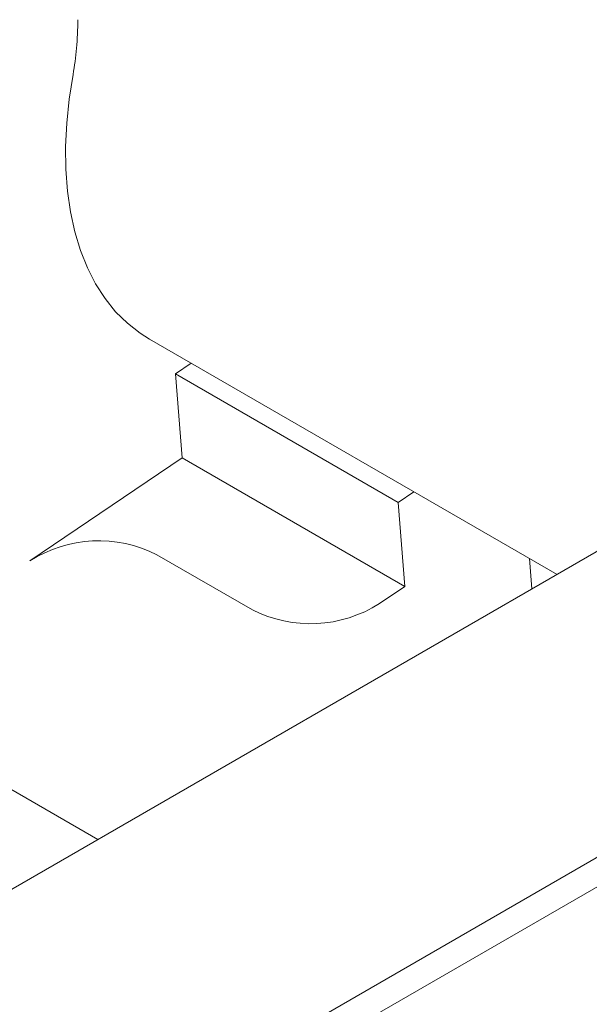
# Model space of a CAD drawing. Units: millimetres. Extents: x 50 to 2955, y 50 to 2050.
# Drawn here: x 1000 to 1032, y 1794 to 1849 of the extents above; entities that cross this region are included whole.
import ezdxf

# ---------------------------------------------------------------- set-up
doc = ezdxf.new("R2010")
doc.units = ezdxf.units.MM
doc.header["$LTSCALE"] = 10
doc.linetypes.add('SLD-Solid', pattern=[0])
doc.layers.add('MODEL_&_ANNOTATIONS', color=7, linetype='SLD-Solid')
doc.styles.get("Standard").update_dxf_attribs({"font": 'arial.ttf'})
doc.dimstyles.new('SLDDIMSTYLE3', dxfattribs={"dimtxt": 0, "dimasz": 9, "dimexe": 0, "dimexo": 0.0625, "dimgap": 0, "dimtad": 0, "dimtih": 1, "dimtoh": 1, "dimdec": 0, "dimrnd": 1e-09, "dimzin": 0, "dimdsep": 46, "dimtxsty": 'Standard', "dimblk1": 'DOT', "dimblk2": 'DOT', "dimsah": 1, "dimcen": 0.09, "dimadec": 0, "dimazin": 0, "dimtfac": 9, "dimtdec": 0, "dimtofl": 0, "dimtmove": 0, "dimatfit": 3, "dimldrblk": 'DOT', "dimfxl": 1, "dimfrac": 2, "dimtolj": 1, "dimtzin": 0, "dimarcsym": 0})

# ---------------------------------------------------------------- blocks, each defined once
blk = doc.blocks.new('_DOT')
at = {"color": 0, "linetype": 'ByBlock', "lineweight": -2}
blk.add_line((-0.5, 0), (-1, 0), dxfattribs=at)
at = {"color": 0, "linetype": 'ByBlock', "const_width": 0.5}
blk.add_lwpolyline([(-0.25, 0, 1), (0.25, 0, 1)], format="xyb", close=True, dxfattribs=at)

msp = doc.modelspace()

# ---------------------------------------------------------------- linework, layer by layer
at = {"color": 7, "linetype": 'SLD-Solid', "lineweight": 15}
for p, q in [((1060.166805, 1835.18306), (353.060024, 1426.979005)), ((1007.480816, 1830.907065), (1030.120288, 1817.837576)), ((1009.789041, 1829.574555), (1008.920764, 1828.985588)), ((1008.920764, 1828.985588), (1009.290535, 1824.318451)), ((1008.920764, 1828.985588), (1021.295133, 1821.842017)), ((1009.290535, 1824.318451), (1000.837543, 1818.584647)), ((1021.664904, 1817.17488), (1009.290535, 1824.318451)), ((362.545224, 1415.449213), (1069.652005, 1823.653269)), ((1022.16341, 1822.430984), (1021.295133, 1821.842017)), ((1021.295133, 1821.842017), (1021.664904, 1817.17488)), ((1007.895157, 1818.932712), (1013.198458, 1815.871181)), ((1028.727685, 1817.033643), (1028.59419, 1818.718573)), ((362.545224, 1413.814539), (1061.166724, 1817.120147)), ((1021.664904, 1817.17488), (1020.256072, 1816.219246)), ((987.106819, 1813.208399), (1004.604135, 1803.107414))]:
    msp.add_line(p, q, dxfattribs=at)
at = {"color": 7, "linetype": 'SLD-Solid', "lineweight": 15, "flags": 128}
msp.add_lwpolyline([(1007.480816, 1830.907065), (1006.961577, 1831.235855), (1006.250502, 1831.793047), (1005.598976, 1832.438995), (1005.010108, 1833.170617), (1004.486709, 1833.984422), (1004.031275, 1834.876526), (1003.645981, 1835.842673), (1003.332664, 1836.878252), (1003.09282, 1837.978322), (1002.927594, 1839.137633), (1002.837773, 1840.350654), (1002.823786, 1841.611595), (1002.8857, 1842.914441), (1003.02322, 1844.252973), (1003.235689, 1845.620806)], dxfattribs=at)
at = {"color": 7, "linetype": 'SLD-Solid', "lineweight": 15}
for centre, start, end in [((1004.670498, 1812.591536), 63.04544, 122.6013626), ((1016.423116, 1822.212357), 243.04544, 302.6013626)]:
    msp.add_arc(centre, 7.113996, start, end, dxfattribs=at)
msp.add_open_spline([(1003.235689, 1845.620806), (1003.309624, 1846.098831), (1003.46004, 1847.07136), (1003.488086, 1848.127067), (1003.502347, 1848.663865)], degree=3, knots=[0, 0, 0, 0, 0.491528196, 1, 1, 1, 1], dxfattribs=at)

# ---------------------------------------------------------------- leaders
at = {"layer": 'MODEL_&_ANNOTATIONS'}
msp.add_leader([(883.710377, 1696.277537), (1356.111973, 1813.747228), (1419.611973, 1813.747228)], dimstyle='SLDDIMSTYLE3', dxfattribs=at)

doc.saveas('drawing.dxf')
